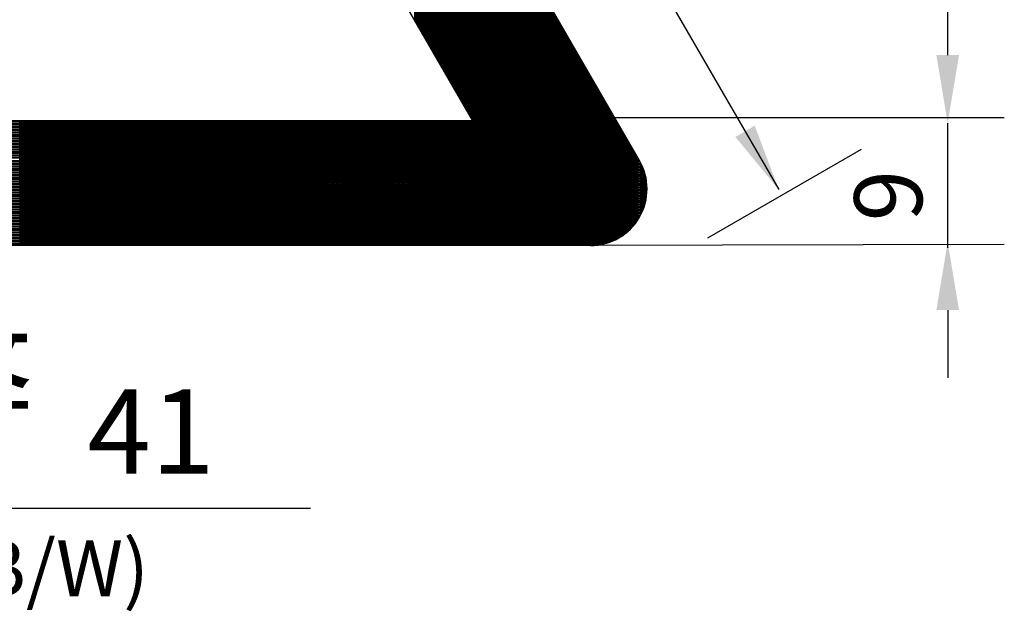
# Model space of a CAD drawing. Units: millimetres. Extents: x 441 to 1452, y -2315 to 1100.
# Drawn here: x 751 to 839, y 766 to 819 of the extents above; entities that cross this region are included whole.
import ezdxf
from ezdxf.enums import TextEntityAlignment as Align

# ---------------------------------------------------------------- set-up
doc = ezdxf.new("R2010")
doc.units = ezdxf.units.MM
doc.layers.add('DIMENSION', color=3, linetype='Continuous')
doc.layers.add('TEXT', color=7, linetype='Continuous')
doc.styles.add('120', font='simplex', dxfattribs={"height": 6})
doc.styles.add('175', font='simplex', dxfattribs={"height": 9})
doc.styles.add('999', font='simplex', dxfattribs={"bigfont": 'dayump.shx'})

# ---------------------------------------------------------------- blocks, each defined once
blk = doc.blocks.new('*X3')
at = {"color": 0}
for p, q in [((2162.977, 817.064), (2162.939, 839.131)), ((2163.078, 816.89), (2163.039, 838.957)), ((2163.178, 816.717), (2163.139, 838.783)), ((2163.278, 816.543), (2163.24, 838.61)), ((2163.378, 816.369), (2163.34, 838.436)), ((2163.479, 816.195), (2163.44, 838.262)), ((2163.579, 816.022), (2163.541, 838.088)), ((2163.679, 815.848), (2163.641, 837.915)), ((2163.78, 815.674), (2163.741, 837.741)), ((2163.88, 815.5), (2163.841, 837.567)), ((2163.98, 815.327), (2163.942, 837.393)), ((2164.081, 815.153), (2164.042, 837.22)), ((2164.181, 814.979), (2164.142, 837.046)), ((2164.281, 814.805), (2164.243, 836.872)), ((2164.381, 814.632), (2164.343, 836.698)), ((2164.482, 814.458), (2164.443, 836.525)), ((2164.582, 814.284), (2164.544, 836.351)), ((2164.682, 814.111), (2164.644, 836.177)), ((2164.783, 813.937), (2164.744, 836.004)), ((2164.883, 813.763), (2164.844, 835.83)), ((2164.983, 813.589), (2164.945, 835.656)), ((2165.084, 813.416), (2165.045, 835.482)), ((2165.184, 813.242), (2165.145, 835.309)), ((2165.284, 813.068), (2165.246, 835.135)), ((2165.385, 812.894), (2165.346, 834.961)), ((2165.485, 812.721), (2165.446, 834.787)), ((2165.585, 812.547), (2165.547, 834.614)), ((2165.685, 812.373), (2165.647, 834.44)), ((2165.786, 812.2), (2165.747, 834.266)), ((2165.886, 812.026), (2165.848, 834.093)), ((2165.986, 811.852), (2165.948, 833.919)), ((2166.087, 811.678), (2166.048, 833.745)), ((2166.187, 811.505), (2166.148, 833.571)), ((2166.287, 811.331), (2166.249, 833.398)), ((2166.388, 811.157), (2166.349, 833.224)), ((2166.488, 810.983), (2166.449, 833.05)), ((2166.588, 810.81), (2166.55, 832.876)), ((2166.688, 810.636), (2166.65, 832.703)), ((2166.789, 810.462), (2166.75, 832.529)), ((2166.889, 810.289), (2166.851, 832.355)), ((2166.989, 810.115), (2166.951, 832.181)), ((2167.09, 809.941), (2167.051, 832.008)), ((2167.19, 809.767), (2167.151, 831.834)), ((2167.29, 809.594), (2167.252, 831.66)), ((2167.391, 809.42), (2167.352, 831.487)), ((2167.491, 809.246), (2167.452, 831.313)), ((2167.591, 809.072), (2167.553, 831.139)), ((2167.692, 808.899), (2167.653, 830.965)), ((2167.792, 808.725), (2167.753, 830.792)), ((2167.892, 808.551), (2167.854, 830.618)), ((2167.992, 808.377), (2167.954, 830.444)), ((2168.112, 797.193), (2168.054, 830.27)), ((2168.212, 797.193), (2168.155, 830.097)), ((2168.312, 797.193), (2168.255, 829.923)), ((2168.412, 797.193), (2168.355, 829.749)), ((2168.512, 797.193), (2168.455, 829.576)), ((2168.612, 797.193), (2168.556, 829.402)), ((2168.712, 797.193), (2168.656, 829.228)), ((2168.812, 797.193), (2168.756, 829.054)), ((2168.912, 797.193), (2168.857, 828.881)), ((2169.012, 797.193), (2168.957, 828.707)), ((2169.112, 797.193), (2169.057, 828.533)), ((2169.212, 797.193), (2169.158, 828.359)), ((2169.312, 797.193), (2169.258, 828.186)), ((2169.412, 797.193), (2169.358, 828.012)), ((2169.512, 797.193), (2169.458, 827.838)), ((2169.612, 797.193), (2169.559, 827.664)), ((2169.712, 797.193), (2169.659, 827.491)), ((2169.812, 797.193), (2169.759, 827.317)), ((2169.912, 797.193), (2169.86, 827.143)), ((2170.012, 797.193), (2169.96, 826.97)), ((2170.112, 797.193), (2170.06, 826.796)), ((2170.212, 797.193), (2170.161, 826.622)), ((2170.312, 797.193), (2170.261, 826.448)), ((2170.412, 797.193), (2170.361, 826.275)), ((2170.512, 797.193), (2170.461, 826.101)), ((2170.612, 797.193), (2170.562, 825.927)), ((2170.712, 797.193), (2170.662, 825.753)), ((2170.812, 797.193), (2170.762, 825.58)), ((2170.912, 797.193), (2170.863, 825.406)), ((2171.012, 797.193), (2170.963, 825.232)), ((2171.112, 797.193), (2171.063, 825.059)), ((2171.212, 797.193), (2171.164, 824.885)), ((2171.312, 797.193), (2171.264, 824.711)), ((2171.412, 797.193), (2171.364, 824.537)), ((2171.512, 797.193), (2171.465, 824.364)), ((2171.612, 797.193), (2171.565, 824.19)), ((2171.712, 797.193), (2171.665, 824.016)), ((2171.812, 797.193), (2171.765, 823.842)), ((2171.912, 797.193), (2171.866, 823.669)), ((2172.012, 797.193), (2171.966, 823.495)), ((2172.112, 797.193), (2172.066, 823.321)), ((2172.212, 797.193), (2172.167, 823.147)), ((2172.312, 797.193), (2172.267, 822.974)), ((2172.412, 797.193), (2172.367, 822.8)), ((2172.512, 797.193), (2172.468, 822.626)), ((2172.612, 797.193), (2172.568, 822.453)), ((2172.712, 797.193), (2172.668, 822.279)), ((2172.812, 797.193), (2172.768, 822.105)), ((2172.912, 797.193), (2172.869, 821.931)), ((2173.012, 797.193), (2172.969, 821.758)), ((2173.112, 797.193), (2173.069, 821.584)), ((2173.212, 797.193), (2173.17, 821.41)), ((2173.312, 797.193), (2173.27, 821.236)), ((2173.412, 797.193), (2173.37, 821.063)), ((2173.512, 797.193), (2173.471, 820.889)), ((2173.612, 797.193), (2173.571, 820.715)), ((2173.712, 797.193), (2173.671, 820.542)), ((2173.812, 797.193), (2173.771, 820.368)), ((2173.912, 797.193), (2173.872, 820.194)), ((2174.012, 797.193), (2173.972, 820.02)), ((2174.112, 797.193), (2174.072, 819.847)), ((2174.212, 797.193), (2174.173, 819.673)), ((2174.312, 797.193), (2174.273, 819.499)), ((2174.412, 797.193), (2174.373, 819.325)), ((2174.512, 797.193), (2174.474, 819.152)), ((2174.612, 797.193), (2174.574, 818.978)), ((2174.712, 797.193), (2174.674, 818.804)), ((2174.812, 797.193), (2174.775, 818.63)), ((2174.912, 797.193), (2174.875, 818.457)), ((2175.012, 797.193), (2174.975, 818.283)), ((2175.112, 797.193), (2175.075, 818.109)), ((2175.212, 797.193), (2175.176, 817.936)), ((2175.312, 797.193), (2175.276, 817.762)), ((2175.412, 797.193), (2175.376, 817.588)), ((2162.97, 817.076), (2175.659, 817.098)), ((2163.028, 816.976), (2175.717, 816.999)), ((2163.085, 816.877), (2175.774, 816.899)), ((2163.143, 816.777), (2175.832, 816.799)), ((2163.201, 816.677), (2175.89, 816.699)), ((2175.512, 797.193), (2175.477, 817.414)), ((2175.612, 797.193), (2175.577, 817.241)), ((2175.712, 797.193), (2175.677, 817.067)), ((2175.812, 797.193), (2175.778, 816.893)), ((2175.912, 797.193), (2175.878, 816.719)), ((2163.259, 816.577), (2175.947, 816.599)), ((2163.316, 816.477), (2176.005, 816.499)), ((2163.374, 816.377), (2176.063, 816.399)), ((2163.432, 816.277), (2176.12, 816.299)), ((2163.489, 816.177), (2176.178, 816.199)), ((2163.547, 816.077), (2176.236, 816.099)), ((2163.605, 815.977), (2176.293, 816)), ((2163.662, 815.878), (2176.351, 815.9)), ((2163.72, 815.778), (2176.409, 815.8)), ((2176.012, 797.193), (2175.978, 816.546)), ((2176.112, 797.193), (2176.078, 816.372)), ((2176.212, 797.193), (2176.179, 816.198)), ((2176.312, 797.193), (2176.279, 816.025)), ((2176.412, 797.193), (2176.379, 815.851)), ((2163.778, 815.678), (2176.467, 815.7)), ((2163.835, 815.578), (2176.524, 815.6)), ((2163.893, 815.478), (2176.582, 815.5)), ((2163.951, 815.378), (2176.64, 815.4)), ((2164.008, 815.278), (2176.697, 815.3)), ((2164.066, 815.178), (2176.755, 815.2)), ((2164.124, 815.078), (2176.813, 815.1)), ((2164.181, 814.978), (2176.87, 815.001)), ((2164.239, 814.879), (2176.928, 814.901)), ((2176.512, 797.193), (2176.48, 815.677)), ((2176.612, 797.193), (2176.58, 815.503)), ((2176.712, 797.193), (2176.68, 815.33)), ((2176.812, 797.193), (2176.781, 815.156)), ((2176.912, 797.193), (2176.881, 814.982)), ((2164.297, 814.779), (2176.986, 814.801)), ((2164.354, 814.679), (2177.043, 814.701)), ((2164.412, 814.579), (2177.101, 814.601)), ((2164.47, 814.479), (2177.159, 814.501)), ((2164.527, 814.379), (2177.216, 814.401)), ((2164.585, 814.279), (2177.274, 814.301)), ((2164.643, 814.179), (2177.332, 814.201)), ((2164.7, 814.079), (2177.389, 814.101)), ((2177.012, 797.193), (2176.981, 814.808)), ((2177.112, 797.193), (2177.082, 814.635)), ((2177.212, 797.193), (2177.182, 814.461)), ((2177.312, 797.193), (2177.282, 814.287)), ((2177.412, 797.193), (2177.382, 814.114)), ((2164.758, 813.979), (2177.447, 814.002)), ((2164.816, 813.88), (2177.505, 813.902)), ((2164.873, 813.78), (2177.562, 813.802)), ((2164.931, 813.68), (2177.62, 813.702)), ((2164.989, 813.58), (2177.678, 813.602)), ((2165.046, 813.48), (2177.735, 813.502)), ((2165.104, 813.38), (2177.793, 813.402)), ((2165.162, 813.28), (2177.851, 813.302)), ((2165.22, 813.18), (2177.908, 813.202)), ((2177.512, 797.193), (2177.483, 813.94)), ((2177.612, 797.193), (2177.583, 813.766)), ((2177.712, 797.193), (2177.683, 813.592)), ((2177.812, 797.193), (2177.784, 813.419)), ((2177.912, 797.193), (2177.884, 813.245)), ((2165.277, 813.08), (2177.966, 813.103)), ((2165.335, 812.98), (2178.024, 813.003)), ((2165.393, 812.881), (2178.081, 812.903)), ((2165.45, 812.781), (2178.139, 812.803)), ((2165.508, 812.681), (2178.197, 812.703)), ((2165.566, 812.581), (2178.255, 812.603)), ((2165.623, 812.481), (2178.312, 812.503)), ((2165.681, 812.381), (2178.37, 812.403)), ((2165.739, 812.281), (2178.428, 812.303)), ((2178.012, 797.193), (2177.984, 813.071)), ((2178.112, 797.193), (2178.085, 812.897)), ((2178.212, 797.193), (2178.185, 812.724)), ((2178.312, 797.193), (2178.285, 812.55)), ((2178.412, 797.193), (2178.385, 812.376)), ((2165.796, 812.181), (2178.485, 812.203)), ((2165.854, 812.081), (2178.543, 812.104)), ((2165.912, 811.981), (2178.601, 812.004)), ((2165.969, 811.882), (2178.658, 811.904)), ((2166.027, 811.782), (2178.716, 811.804)), ((2166.085, 811.682), (2178.774, 811.704)), ((2166.142, 811.582), (2178.831, 811.604)), ((2166.2, 811.482), (2178.889, 811.504)), ((2166.258, 811.382), (2178.947, 811.404)), ((2178.512, 797.193), (2178.486, 812.202)), ((2178.612, 797.195), (2178.586, 812.029)), ((2178.712, 797.198), (2178.686, 811.855)), ((2178.812, 797.204), (2178.787, 811.681)), ((2178.912, 797.211), (2178.887, 811.508)), ((2166.315, 811.282), (2179.004, 811.304)), ((2166.373, 811.182), (2179.062, 811.204)), ((2166.431, 811.082), (2179.12, 811.105)), ((2166.488, 810.982), (2179.177, 811.005)), ((2166.546, 810.883), (2179.235, 810.905)), ((2166.604, 810.783), (2179.293, 810.805)), ((2166.661, 810.683), (2179.35, 810.705)), ((2166.719, 810.583), (2179.408, 810.605)), ((2179.012, 797.22), (2178.987, 811.334)), ((2179.112, 797.232), (2179.088, 811.16)), ((2179.212, 797.245), (2179.188, 810.986)), ((2179.312, 797.261), (2179.288, 810.813)), ((2179.412, 797.279), (2179.388, 810.639)), ((2166.777, 810.483), (2179.466, 810.505)), ((2166.834, 810.383), (2179.523, 810.405)), ((2166.892, 810.283), (2179.581, 810.305)), ((2166.95, 810.183), (2179.639, 810.205)), ((2167.008, 810.083), (2179.696, 810.106)), ((2167.065, 809.983), (2179.754, 810.006)), ((2167.123, 809.884), (2179.812, 809.906)), ((2167.181, 809.784), (2179.869, 809.806)), ((2167.238, 809.684), (2179.927, 809.706)), ((2179.512, 797.299), (2179.489, 810.465)), ((2179.612, 797.32), (2179.589, 810.291)), ((2179.712, 797.345), (2179.689, 810.118)), ((2179.812, 797.371), (2179.79, 809.944)), ((2179.912, 797.399), (2179.89, 809.77)), ((2167.296, 809.584), (2179.985, 809.606)), ((2167.354, 809.484), (2180.042, 809.506)), ((2167.411, 809.384), (2180.1, 809.406)), ((2167.469, 809.284), (2180.158, 809.306)), ((2167.527, 809.184), (2180.216, 809.206)), ((2167.584, 809.084), (2180.273, 809.107)), ((2167.642, 808.984), (2180.331, 809.007)), ((2167.7, 808.885), (2180.389, 808.907)), ((2167.757, 808.785), (2180.446, 808.807)), ((2180.012, 797.43), (2179.99, 809.597)), ((2180.111, 797.463), (2180.091, 809.423)), ((2180.211, 797.499), (2180.191, 809.249)), ((2180.311, 797.536), (2180.291, 809.075)), ((2180.411, 797.577), (2180.392, 808.902)), ((2075.02, 807.823), (2180.908, 808.008)), ((2075.078, 807.923), (2180.85, 808.108)), ((2075.136, 808.023), (2180.792, 808.207)), ((2128.112, 797.193), (2128.093, 808.193)), ((2128.212, 797.193), (2128.193, 808.193)), ((2128.312, 797.193), (2128.293, 808.193)), ((2128.412, 797.193), (2128.393, 808.193)), ((2128.512, 797.193), (2128.493, 808.193)), ((2128.612, 797.193), (2128.593, 808.193)), ((2128.712, 797.193), (2128.693, 808.193)), ((2128.812, 797.193), (2128.793, 808.193)), ((2128.912, 797.193), (2128.893, 808.193)), ((2129.012, 797.193), (2128.993, 808.193)), ((2129.112, 797.193), (2129.093, 808.193)), ((2129.212, 797.193), (2129.193, 808.193)), ((2129.312, 797.193), (2129.293, 808.193)), ((2129.412, 797.193), (2129.393, 808.193)), ((2129.512, 797.193), (2129.493, 808.193)), ((2129.612, 797.193), (2129.593, 808.193)), ((2129.712, 797.193), (2129.693, 808.193)), ((2129.812, 797.193), (2129.793, 808.193)), ((2129.912, 797.193), (2129.893, 808.193)), ((2130.012, 797.193), (2129.993, 808.193)), ((2130.112, 797.193), (2130.093, 808.193)), ((2130.212, 797.193), (2130.193, 808.193)), ((2130.312, 797.193), (2130.293, 808.193)), ((2130.412, 797.193), (2130.393, 808.193)), ((2130.512, 797.193), (2130.493, 808.193)), ((2130.612, 797.193), (2130.593, 808.193)), ((2130.712, 797.193), (2130.693, 808.193)), ((2130.812, 797.193), (2130.793, 808.193)), ((2130.912, 797.193), (2130.893, 808.193)), ((2131.012, 797.193), (2130.993, 808.193)), ((2131.112, 797.193), (2131.093, 808.193)), ((2131.212, 797.193), (2131.193, 808.193)), ((2131.312, 797.193), (2131.293, 808.193)), ((2131.412, 797.193), (2131.393, 808.193)), ((2131.512, 797.193), (2131.493, 808.193)), ((2131.612, 797.193), (2131.593, 808.193)), ((2131.712, 797.193), (2131.693, 808.193)), ((2131.812, 797.193), (2131.793, 808.193)), ((2131.912, 797.193), (2131.893, 808.193)), ((2132.012, 797.193), (2131.993, 808.193)), ((2132.112, 797.193), (2132.093, 808.193)), ((2132.212, 797.193), (2132.193, 808.193)), ((2132.312, 797.193), (2132.293, 808.193)), ((2132.412, 797.193), (2132.393, 808.193)), ((2132.512, 797.193), (2132.493, 808.193)), ((2132.612, 797.193), (2132.593, 808.193)), ((2132.712, 797.193), (2132.693, 808.193)), ((2132.812, 797.193), (2132.793, 808.193)), ((2132.912, 797.193), (2132.893, 808.193)), ((2133.012, 797.193), (2132.993, 808.193)), ((2133.112, 797.193), (2133.093, 808.193)), ((2133.212, 797.193), (2133.193, 808.193)), ((2133.312, 797.193), (2133.293, 808.193)), ((2133.412, 797.193), (2133.393, 808.193)), ((2133.512, 797.193), (2133.493, 808.193)), ((2133.612, 797.193), (2133.593, 808.193)), ((2133.712, 797.193), (2133.693, 808.193)), ((2133.812, 797.193), (2133.793, 808.193)), ((2133.912, 797.193), (2133.893, 808.193)), ((2134.012, 797.193), (2133.993, 808.193)), ((2134.112, 797.193), (2134.093, 808.193)), ((2134.212, 797.193), (2134.193, 808.193)), ((2134.312, 797.193), (2134.293, 808.193)), ((2134.412, 797.193), (2134.393, 808.193)), ((2134.512, 797.193), (2134.493, 808.193)), ((2134.612, 797.193), (2134.593, 808.193)), ((2134.712, 797.193), (2134.693, 808.193)), ((2134.812, 797.193), (2134.793, 808.193)), ((2134.912, 797.193), (2134.893, 808.193)), ((2135.012, 797.193), (2134.993, 808.193)), ((2135.112, 797.193), (2135.093, 808.193)), ((2135.212, 797.193), (2135.193, 808.193)), ((2135.312, 797.193), (2135.293, 808.193)), ((2135.412, 797.193), (2135.393, 808.193)), ((2135.512, 797.193), (2135.493, 808.193)), ((2135.612, 797.193), (2135.593, 808.193)), ((2135.712, 797.193), (2135.693, 808.193)), ((2135.812, 797.193), (2135.793, 808.193)), ((2135.912, 797.193), (2135.893, 808.193)), ((2136.012, 797.193), (2135.993, 808.193)), ((2136.112, 797.193), (2136.093, 808.193)), ((2136.212, 797.193), (2136.193, 808.193)), ((2136.312, 797.193), (2136.293, 808.193)), ((2136.412, 797.193), (2136.393, 808.193)), ((2136.512, 797.193), (2136.493, 808.193)), ((2136.612, 797.193), (2136.593, 808.193)), ((2136.712, 797.193), (2136.693, 808.193)), ((2136.812, 797.193), (2136.793, 808.193)), ((2136.912, 797.193), (2136.893, 808.193)), ((2137.012, 797.193), (2136.993, 808.193)), ((2137.112, 797.193), (2137.093, 808.193)), ((2137.212, 797.193), (2137.193, 808.193)), ((2137.312, 797.193), (2137.293, 808.193)), ((2137.412, 797.193), (2137.393, 808.193)), ((2137.512, 797.193), (2137.493, 808.193)), ((2137.612, 797.193), (2137.593, 808.193)), ((2137.712, 797.193), (2137.693, 808.193)), ((2137.812, 797.193), (2137.793, 808.193)), ((2137.912, 797.193), (2137.893, 808.193)), ((2138.012, 797.193), (2137.993, 808.193)), ((2138.112, 797.193), (2138.093, 808.193)), ((2138.212, 797.193), (2138.193, 808.193)), ((2138.312, 797.193), (2138.293, 808.193)), ((2138.412, 797.193), (2138.393, 808.193)), ((2138.512, 797.193), (2138.493, 808.193)), ((2138.612, 797.193), (2138.593, 808.193)), ((2138.712, 797.193), (2138.693, 808.193)), ((2138.812, 797.193), (2138.793, 808.193)), ((2138.912, 797.193), (2138.893, 808.193)), ((2139.012, 797.193), (2138.993, 808.193)), ((2139.112, 797.193), (2139.093, 808.193)), ((2139.212, 797.193), (2139.193, 808.193)), ((2139.312, 797.193), (2139.293, 808.193)), ((2139.412, 797.193), (2139.393, 808.193)), ((2139.512, 797.193), (2139.493, 808.193)), ((2139.612, 797.193), (2139.593, 808.193)), ((2139.712, 797.193), (2139.693, 808.193)), ((2139.812, 797.193), (2139.793, 808.193)), ((2139.912, 797.193), (2139.893, 808.193)), ((2140.012, 797.193), (2139.993, 808.193)), ((2140.112, 797.193), (2140.093, 808.193)), ((2140.212, 797.193), (2140.193, 808.193)), ((2140.312, 797.193), (2140.293, 808.193)), ((2140.412, 797.193), (2140.393, 808.193)), ((2140.512, 797.193), (2140.493, 808.193)), ((2140.612, 797.193), (2140.593, 808.193)), ((2140.712, 797.193), (2140.693, 808.193)), ((2140.812, 797.193), (2140.793, 808.193)), ((2140.912, 797.193), (2140.893, 808.193)), ((2141.012, 797.193), (2140.993, 808.193)), ((2141.112, 797.193), (2141.093, 808.193)), ((2141.212, 797.193), (2141.193, 808.193)), ((2141.312, 797.193), (2141.293, 808.193)), ((2141.412, 797.193), (2141.393, 808.193)), ((2141.512, 797.193), (2141.493, 808.193)), ((2141.612, 797.193), (2141.593, 808.193)), ((2141.712, 797.193), (2141.693, 808.193)), ((2141.812, 797.193), (2141.793, 808.193)), ((2141.912, 797.193), (2141.893, 808.193)), ((2142.012, 797.193), (2141.993, 808.193)), ((2142.112, 797.193), (2142.093, 808.193)), ((2142.212, 797.193), (2142.193, 808.193)), ((2142.312, 797.193), (2142.293, 808.193)), ((2142.412, 797.193), (2142.393, 808.193)), ((2142.512, 797.193), (2142.493, 808.193)), ((2142.612, 797.193), (2142.593, 808.193)), ((2142.712, 797.193), (2142.693, 808.193)), ((2142.812, 797.193), (2142.793, 808.193)), ((2142.912, 797.193), (2142.893, 808.193)), ((2143.012, 797.193), (2142.993, 808.193)), ((2143.112, 797.193), (2143.093, 808.193)), ((2143.212, 797.193), (2143.193, 808.193)), ((2143.312, 797.193), (2143.293, 808.193)), ((2143.412, 797.193), (2143.393, 808.193)), ((2143.512, 797.193), (2143.493, 808.193)), ((2143.612, 797.193), (2143.593, 808.193)), ((2143.712, 797.193), (2143.693, 808.193)), ((2143.812, 797.193), (2143.793, 808.193)), ((2143.912, 797.193), (2143.893, 808.193)), ((2144.012, 797.193), (2143.993, 808.193)), ((2144.112, 797.193), (2144.093, 808.193)), ((2144.212, 797.193), (2144.193, 808.193)), ((2144.312, 797.193), (2144.293, 808.193)), ((2144.412, 797.193), (2144.393, 808.193)), ((2144.512, 797.193), (2144.493, 808.193)), ((2144.612, 797.193), (2144.593, 808.193)), ((2144.712, 797.193), (2144.693, 808.193)), ((2144.812, 797.193), (2144.793, 808.193)), ((2144.912, 797.193), (2144.893, 808.193)), ((2145.012, 797.193), (2144.993, 808.193)), ((2145.112, 797.193), (2145.093, 808.193)), ((2145.212, 797.193), (2145.193, 808.193)), ((2145.312, 797.193), (2145.293, 808.193)), ((2145.412, 797.193), (2145.393, 808.193)), ((2145.512, 797.193), (2145.493, 808.193)), ((2145.612, 797.193), (2145.593, 808.193)), ((2145.712, 797.193), (2145.693, 808.193)), ((2145.812, 797.193), (2145.793, 808.193)), ((2145.912, 797.193), (2145.893, 808.193)), ((2146.012, 797.193), (2145.993, 808.193)), ((2146.112, 797.193), (2146.093, 808.193)), ((2146.212, 797.193), (2146.193, 808.193)), ((2146.312, 797.193), (2146.293, 808.193)), ((2146.412, 797.193), (2146.393, 808.193)), ((2146.512, 797.193), (2146.493, 808.193)), ((2146.612, 797.193), (2146.593, 808.193)), ((2146.712, 797.193), (2146.693, 808.193)), ((2146.812, 797.193), (2146.793, 808.193)), ((2146.912, 797.193), (2146.893, 808.193)), ((2147.012, 797.193), (2146.993, 808.193)), ((2147.112, 797.193), (2147.093, 808.193)), ((2147.212, 797.193), (2147.193, 808.193)), ((2147.312, 797.193), (2147.293, 808.193)), ((2147.412, 797.193), (2147.393, 808.193)), ((2147.512, 797.193), (2147.493, 808.193)), ((2147.612, 797.193), (2147.593, 808.193)), ((2147.712, 797.193), (2147.693, 808.193)), ((2147.812, 797.193), (2147.793, 808.193)), ((2147.912, 797.193), (2147.893, 808.193)), ((2148.012, 797.193), (2147.993, 808.193)), ((2148.112, 797.193), (2148.093, 808.193)), ((2148.212, 797.193), (2148.193, 808.193)), ((2148.312, 797.193), (2148.293, 808.193)), ((2148.412, 797.193), (2148.393, 808.193)), ((2148.512, 797.193), (2148.493, 808.193)), ((2148.612, 797.193), (2148.593, 808.193)), ((2148.712, 797.193), (2148.693, 808.193)), ((2148.812, 797.193), (2148.793, 808.193)), ((2148.912, 797.193), (2148.893, 808.193)), ((2149.012, 797.193), (2148.993, 808.193)), ((2149.112, 797.193), (2149.093, 808.193)), ((2149.212, 797.193), (2149.193, 808.193)), ((2149.312, 797.193), (2149.293, 808.193)), ((2149.412, 797.193), (2149.393, 808.193)), ((2149.512, 797.193), (2149.493, 808.193)), ((2149.612, 797.193), (2149.593, 808.193)), ((2149.712, 797.193), (2149.693, 808.193)), ((2149.812, 797.193), (2149.793, 808.193)), ((2149.912, 797.193), (2149.893, 808.193)), ((2150.012, 797.193), (2149.993, 808.193)), ((2150.112, 797.193), (2150.093, 808.193)), ((2150.212, 797.193), (2150.193, 808.193)), ((2150.312, 797.193), (2150.293, 808.193)), ((2150.412, 797.193), (2150.393, 808.193)), ((2150.512, 797.193), (2150.493, 808.193)), ((2150.612, 797.193), (2150.593, 808.193)), ((2150.712, 797.193), (2150.693, 808.193)), ((2150.812, 797.193), (2150.793, 808.193)), ((2150.912, 797.193), (2150.893, 808.193)), ((2151.012, 797.193), (2150.993, 808.193)), ((2151.112, 797.193), (2151.093, 808.193)), ((2151.212, 797.193), (2151.193, 808.193)), ((2151.312, 797.193), (2151.293, 808.193)), ((2151.412, 797.193), (2151.393, 808.193)), ((2151.512, 797.193), (2151.493, 808.193)), ((2151.612, 797.193), (2151.593, 808.193)), ((2151.712, 797.193), (2151.693, 808.193)), ((2151.812, 797.193), (2151.793, 808.193)), ((2151.912, 797.193), (2151.893, 808.193)), ((2152.012, 797.193), (2151.993, 808.193)), ((2152.112, 797.193), (2152.093, 808.193)), ((2152.212, 797.193), (2152.193, 808.193)), ((2152.312, 797.193), (2152.293, 808.193)), ((2152.412, 797.193), (2152.393, 808.193)), ((2152.512, 797.193), (2152.493, 808.193)), ((2152.612, 797.193), (2152.593, 808.193)), ((2152.712, 797.193), (2152.693, 808.193)), ((2152.812, 797.193), (2152.793, 808.193)), ((2152.912, 797.193), (2152.893, 808.193)), ((2153.012, 797.193), (2152.993, 808.193)), ((2153.112, 797.193), (2153.093, 808.193)), ((2153.212, 797.193), (2153.193, 808.193)), ((2153.312, 797.193), (2153.293, 808.193)), ((2153.412, 797.193), (2153.393, 808.193)), ((2153.512, 797.193), (2153.493, 808.193)), ((2153.612, 797.193), (2153.593, 808.193)), ((2153.712, 797.193), (2153.693, 808.193)), ((2153.812, 797.193), (2153.793, 808.193)), ((2153.912, 797.193), (2153.893, 808.193)), ((2154.012, 797.193), (2153.993, 808.193)), ((2154.112, 797.193), (2154.093, 808.193)), ((2154.212, 797.193), (2154.193, 808.193)), ((2154.312, 797.193), (2154.293, 808.193)), ((2154.412, 797.193), (2154.393, 808.193)), ((2154.512, 797.193), (2154.493, 808.193)), ((2154.612, 797.193), (2154.593, 808.193)), ((2154.712, 797.193), (2154.693, 808.193)), ((2154.812, 797.193), (2154.793, 808.193)), ((2154.912, 797.193), (2154.893, 808.193)), ((2155.012, 797.193), (2154.993, 808.193)), ((2155.112, 797.193), (2155.093, 808.193)), ((2155.212, 797.193), (2155.193, 808.193)), ((2155.312, 797.193), (2155.293, 808.193)), ((2155.412, 797.193), (2155.393, 808.193)), ((2155.512, 797.193), (2155.493, 808.193)), ((2155.612, 797.193), (2155.593, 808.193)), ((2155.712, 797.193), (2155.693, 808.193)), ((2155.812, 797.193), (2155.793, 808.193)), ((2155.912, 797.193), (2155.893, 808.193)), ((2156.012, 797.193), (2155.993, 808.193)), ((2156.112, 797.193), (2156.093, 808.193)), ((2156.212, 797.193), (2156.193, 808.193)), ((2156.312, 797.193), (2156.293, 808.193)), ((2156.412, 797.193), (2156.393, 808.193)), ((2156.512, 797.193), (2156.493, 808.193)), ((2156.612, 797.193), (2156.593, 808.193)), ((2156.712, 797.193), (2156.693, 808.193)), ((2156.812, 797.193), (2156.793, 808.193)), ((2156.912, 797.193), (2156.893, 808.193)), ((2157.012, 797.193), (2156.993, 808.193)), ((2157.112, 797.193), (2157.093, 808.193)), ((2157.212, 797.193), (2157.193, 808.193)), ((2157.312, 797.193), (2157.293, 808.193)), ((2157.412, 797.193), (2157.393, 808.193)), ((2157.512, 797.193), (2157.493, 808.193)), ((2157.612, 797.193), (2157.593, 808.193)), ((2157.712, 797.193), (2157.693, 808.193)), ((2157.812, 797.193), (2157.793, 808.193)), ((2157.912, 797.193), (2157.893, 808.193)), ((2158.012, 797.193), (2157.993, 808.193)), ((2158.112, 797.193), (2158.093, 808.193)), ((2158.212, 797.193), (2158.193, 808.193)), ((2158.312, 797.193), (2158.293, 808.193)), ((2158.412, 797.193), (2158.393, 808.193)), ((2158.512, 797.193), (2158.493, 808.193)), ((2158.612, 797.193), (2158.593, 808.193)), ((2158.712, 797.193), (2158.693, 808.193)), ((2158.812, 797.193), (2158.793, 808.193)), ((2158.912, 797.193), (2158.893, 808.193)), ((2159.012, 797.193), (2158.993, 808.193)), ((2159.112, 797.193), (2159.093, 808.193)), ((2159.212, 797.193), (2159.193, 808.193)), ((2159.312, 797.193), (2159.293, 808.193)), ((2159.412, 797.193), (2159.393, 808.193)), ((2159.512, 797.193), (2159.493, 808.193)), ((2159.612, 797.193), (2159.593, 808.193)), ((2159.712, 797.193), (2159.693, 808.193)), ((2159.812, 797.193), (2159.793, 808.193)), ((2159.912, 797.193), (2159.893, 808.193)), ((2160.012, 797.193), (2159.993, 808.193)), ((2160.112, 797.193), (2160.093, 808.193)), ((2160.212, 797.193), (2160.193, 808.193)), ((2160.312, 797.193), (2160.293, 808.193)), ((2160.412, 797.193), (2160.393, 808.193)), ((2160.512, 797.193), (2160.493, 808.193)), ((2160.612, 797.193), (2160.593, 808.193)), ((2160.712, 797.193), (2160.693, 808.193)), ((2160.812, 797.193), (2160.793, 808.193)), ((2160.912, 797.193), (2160.893, 808.193)), ((2161.012, 797.193), (2160.993, 808.193)), ((2161.112, 797.193), (2161.093, 808.193)), ((2161.212, 797.193), (2161.193, 808.193)), ((2161.312, 797.193), (2161.293, 808.193)), ((2161.412, 797.193), (2161.393, 808.193)), ((2161.512, 797.193), (2161.493, 808.193)), ((2161.612, 797.193), (2161.593, 808.193)), ((2161.712, 797.193), (2161.693, 808.193)), ((2161.812, 797.193), (2161.793, 808.193)), ((2161.912, 797.193), (2161.893, 808.193)), ((2162.012, 797.193), (2161.993, 808.193)), ((2162.112, 797.193), (2162.093, 808.193)), ((2162.212, 797.193), (2162.193, 808.193)), ((2162.312, 797.193), (2162.293, 808.193)), ((2162.412, 797.193), (2162.393, 808.193)), ((2162.512, 797.193), (2162.493, 808.193)), ((2162.612, 797.193), (2162.593, 808.193)), ((2162.712, 797.193), (2162.693, 808.193)), ((2162.812, 797.193), (2162.793, 808.193)), ((2162.912, 797.193), (2162.893, 808.193)), ((2163.012, 797.193), (2162.993, 808.193)), ((2163.112, 797.193), (2163.093, 808.193)), ((2163.212, 797.193), (2163.193, 808.193)), ((2163.312, 797.193), (2163.293, 808.193)), ((2163.412, 797.193), (2163.393, 808.193)), ((2163.512, 797.193), (2163.493, 808.193)), ((2163.612, 797.193), (2163.593, 808.193)), ((2163.712, 797.193), (2163.693, 808.193)), ((2163.812, 797.193), (2163.793, 808.193)), ((2163.912, 797.193), (2163.893, 808.193)), ((2164.012, 797.193), (2163.993, 808.193)), ((2164.112, 797.193), (2164.093, 808.193)), ((2164.212, 797.193), (2164.193, 808.193)), ((2164.312, 797.193), (2164.293, 808.193)), ((2164.412, 797.193), (2164.393, 808.193)), ((2164.512, 797.193), (2164.493, 808.193)), ((2164.612, 797.193), (2164.593, 808.193)), ((2164.712, 797.193), (2164.693, 808.193)), ((2164.812, 797.193), (2164.793, 808.193)), ((2164.912, 797.193), (2164.893, 808.193)), ((2165.012, 797.193), (2164.993, 808.193)), ((2165.112, 797.193), (2165.093, 808.193)), ((2165.212, 797.193), (2165.193, 808.193)), ((2165.312, 797.193), (2165.293, 808.193)), ((2165.412, 797.193), (2165.393, 808.193)), ((2165.512, 797.193), (2165.493, 808.193)), ((2165.612, 797.193), (2165.593, 808.193)), ((2165.712, 797.193), (2165.693, 808.193)), ((2165.812, 797.193), (2165.793, 808.193)), ((2165.912, 797.193), (2165.893, 808.193)), ((2166.012, 797.193), (2165.993, 808.193)), ((2166.112, 797.193), (2166.093, 808.193)), ((2166.212, 797.193), (2166.193, 808.193)), ((2166.312, 797.193), (2166.293, 808.193)), ((2166.412, 797.193), (2166.393, 808.193)), ((2166.512, 797.193), (2166.493, 808.193)), ((2166.612, 797.193), (2166.593, 808.193)), ((2166.712, 797.193), (2166.693, 808.193)), ((2166.812, 797.193), (2166.793, 808.193)), ((2166.912, 797.193), (2166.893, 808.193)), ((2167.012, 797.193), (2166.993, 808.193)), ((2167.112, 797.193), (2167.093, 808.193)), ((2167.212, 797.193), (2167.193, 808.193)), ((2167.312, 797.193), (2167.293, 808.193)), ((2167.412, 797.193), (2167.393, 808.193)), ((2167.512, 797.193), (2167.493, 808.193)), ((2167.612, 797.193), (2167.593, 808.193)), ((2167.712, 797.193), (2167.693, 808.193)), ((2167.812, 797.193), (2167.793, 808.193)), ((2167.815, 808.685), (2180.504, 808.707)), ((2167.873, 808.585), (2180.562, 808.607)), ((2167.912, 797.193), (2167.893, 808.193)), ((2167.93, 808.485), (2180.619, 808.507)), ((2167.988, 808.385), (2180.677, 808.407)), ((2168.012, 797.193), (2167.993, 808.193)), ((2168.046, 808.285), (2180.735, 808.307)), ((2180.511, 797.619), (2180.492, 808.728)), ((2180.611, 797.665), (2180.592, 808.554)), ((2180.711, 797.713), (2180.692, 808.38)), ((2180.811, 797.764), (2180.793, 808.207)), ((2180.911, 797.818), (2180.893, 808.033)), ((2074.5, 806.922), (2181.427, 807.109)), ((2074.558, 807.022), (2181.369, 807.208)), ((2074.616, 807.122), (2181.311, 807.308)), ((2074.674, 807.222), (2181.254, 807.408)), ((2074.731, 807.322), (2181.196, 807.508)), ((2074.789, 807.422), (2181.138, 807.608)), ((2074.847, 807.523), (2181.081, 807.708)), ((2074.905, 807.623), (2181.023, 807.808)), ((2074.963, 807.723), (2180.965, 807.908)), ((2181.011, 797.875), (2180.993, 807.859)), ((2181.111, 797.934), (2181.094, 807.685)), ((2181.211, 797.997), (2181.194, 807.512)), ((2181.31, 798.064), (2181.294, 807.338)), ((2181.41, 798.134), (2181.395, 807.164)), ((2073.98, 806.021), (2181.946, 806.209)), ((2074.038, 806.121), (2181.888, 806.309)), ((2074.096, 806.221), (2181.83, 806.409)), ((2074.153, 806.321), (2181.773, 806.509)), ((2074.211, 806.421), (2181.715, 806.609)), ((2074.269, 806.522), (2181.657, 806.709)), ((2074.327, 806.622), (2181.6, 806.809)), ((2074.385, 806.722), (2181.542, 806.909)), ((2074.442, 806.822), (2181.484, 807.009)), ((2181.51, 798.208), (2181.495, 806.991)), ((2181.61, 798.285), (2181.595, 806.817)), ((2181.71, 798.367), (2181.695, 806.643)), ((2181.81, 798.453), (2181.796, 806.469)), ((2181.91, 798.544), (2181.896, 806.296)), ((2073.46, 805.12), (2182.465, 805.31)), ((2073.518, 805.22), (2182.407, 805.41)), ((2073.576, 805.32), (2182.35, 805.51)), ((2073.633, 805.42), (2182.292, 805.61)), ((2073.691, 805.52), (2182.234, 805.71)), ((2073.749, 805.621), (2182.177, 805.81)), ((2073.807, 805.721), (2182.119, 805.91)), ((2073.865, 805.821), (2182.061, 806.01)), ((2073.922, 805.921), (2182.004, 806.11)), ((2182.009, 798.641), (2181.996, 806.122)), ((2182.109, 798.742), (2182.097, 805.948)), ((2182.209, 798.85), (2182.197, 805.774)), ((2182.309, 798.965), (2182.297, 805.601)), ((2182.409, 799.086), (2182.398, 805.427)), ((2073.018, 804.319), (2182.921, 804.511)), ((2073.067, 804.419), (2182.868, 804.611)), ((2073.118, 804.519), (2182.811, 804.711)), ((2073.172, 804.62), (2182.753, 804.811)), ((2073.287, 804.82), (2182.638, 805.011)), ((2073.344, 804.92), (2182.58, 805.111)), ((2073.402, 805.02), (2182.523, 805.21)), ((2182.508, 799.216), (2182.498, 805.253)), ((2182.608, 799.356), (2182.598, 805.08)), ((2182.708, 799.507), (2182.698, 804.906)), ((2182.907, 799.849), (2182.899, 804.553)), ((2072.696, 803.419), (2183.286, 803.612)), ((2072.723, 803.519), (2183.255, 803.712)), ((2072.751, 803.619), (2183.222, 803.812)), ((2072.782, 803.719), (2183.187, 803.912)), ((2072.815, 803.819), (2183.149, 804.012)), ((2072.851, 803.919), (2183.108, 804.111)), ((2072.889, 804.019), (2183.066, 804.211)), ((2072.929, 804.119), (2183.02, 804.311)), ((2072.973, 804.219), (2182.972, 804.411)), ((2183.007, 800.047), (2182.999, 804.355)), ((2183.107, 800.27), (2183.1, 804.132)), ((2183.206, 800.529), (2183.2, 803.874)), ((2072.554, 802.519), (2183.464, 802.712)), ((2072.562, 802.619), (2183.453, 802.812)), ((2072.571, 802.719), (2183.439, 802.912)), ((2072.583, 802.819), (2183.424, 803.012)), ((2072.597, 802.919), (2183.406, 803.112)), ((2072.612, 803.019), (2183.386, 803.212)), ((2072.63, 803.119), (2183.364, 803.312)), ((2072.65, 803.219), (2183.34, 803.412)), ((2072.672, 803.319), (2183.314, 803.512)), ((2183.306, 800.844), (2183.301, 803.559)), ((2183.405, 801.269), (2183.402, 803.135)), ((2072.544, 802.218), (2183.486, 802.412)), ((2072.544, 802.118), (2183.49, 802.312)), ((2072.545, 802.318), (2183.481, 802.512)), ((2072.547, 802.018), (2183.491, 802.212)), ((2072.549, 802.419), (2183.474, 802.612)), ((2072.551, 801.919), (2183.49, 802.112)), ((2072.558, 801.819), (2183.488, 802.012)), ((2072.566, 801.719), (2183.483, 801.912)), ((2072.577, 801.619), (2183.477, 801.812)), ((2072.589, 801.519), (2183.468, 801.712)), ((2072.604, 801.419), (2183.457, 801.612)), ((2072.621, 801.319), (2183.444, 801.512)), ((2072.64, 801.219), (2183.43, 801.412)), ((2072.66, 801.119), (2183.413, 801.312)), ((2072.684, 801.019), (2183.394, 801.212)), ((2072.709, 800.919), (2183.373, 801.112)), ((2072.736, 800.819), (2183.35, 801.012)), ((2072.766, 800.719), (2183.324, 800.912)), ((2072.798, 800.619), (2183.296, 800.812)), ((2072.832, 800.519), (2183.267, 800.712)), ((2072.869, 800.419), (2183.234, 800.612)), ((2072.908, 800.319), (2183.2, 800.512)), ((2072.95, 800.219), (2183.163, 800.412)), ((2072.994, 800.119), (2183.123, 800.311)), ((2073.041, 800.019), (2183.082, 800.211)), ((2073.091, 799.919), (2183.037, 800.111)), ((2073.143, 799.82), (2182.99, 800.011)), ((2073.198, 799.72), (2182.94, 799.911)), ((2073.257, 799.62), (2182.887, 799.811)), ((2073.318, 799.52), (2182.831, 799.711)), ((2073.383, 799.42), (2182.773, 799.611)), ((2073.452, 799.32), (2182.711, 799.511)), ((2073.524, 799.22), (2182.645, 799.411)), ((2073.599, 799.12), (2182.576, 799.311)), ((2073.679, 799.02), (2182.504, 799.21)), ((2073.763, 798.921), (2182.428, 799.11)), ((2073.852, 798.821), (2182.347, 799.01)), ((2073.946, 798.721), (2182.262, 798.91)), ((2074.045, 798.621), (2182.172, 798.81)), ((2074.15, 798.521), (2182.078, 798.71)), ((2074.261, 798.421), (2181.978, 798.609)), ((2074.38, 798.322), (2181.872, 798.509)), ((2074.506, 798.222), (2181.759, 798.409)), ((2074.641, 798.122), (2181.639, 798.309)), ((2074.786, 798.022), (2181.512, 798.209)), ((2074.943, 797.923), (2181.375, 798.108)), ((2075.114, 797.823), (2181.227, 798.008)), ((2075.303, 797.723), (2181.067, 797.908)), ((2075.514, 797.624), (2180.892, 797.808)), ((2075.755, 797.524), (2180.699, 797.707)), ((2076.04, 797.425), (2180.482, 797.607)), ((2076.402, 797.325), (2180.233, 797.506)), ((2076.97, 797.226), (2179.934, 797.406)), ((2115.371, 797.193), (2179.543, 797.305))]:
    blk.add_line(p, q, dxfattribs=at)

msp = doc.modelspace()

# ---------------------------------------------------------------- linework, layer by layer
at = {"color": 7}
for p, q in [((806.159, 806.536), (753.421, 897.881)), ((791.29, 810.071), (750.807, 880.188))]:
    msp.add_line(p, q, dxfattribs=at)
msp.add_solid([(818.574, 803.957), (818.574, 803.957), (814.708, 808.653), (816.44, 809.653)], dxfattribs=at)
at = {"layer": 'DIMENSION', "color": 7}
for p, q in [((759.288, 906.489), (818.574, 803.957)), ((833.65, 815.943), (833.65, 822.003)), ((791.29, 810.071), (710.325, 810.071)), ((792, 810.382), (838.7, 810.382)), ((833.65, 798.773), (833.65, 809.883)), ((812.249, 799.653), (825.963, 807.571)), ((801.786, 798.961), (699.829, 798.961)), ((800.996, 798.997), (838.7, 799.077)), ((833.65, 793.212), (833.65, 787.152)), ((735.018, 775.545), (776.795, 775.545))]:
    msp.add_line(p, q, dxfattribs=at)
msp.add_arc((801.786, 804.011), 5.05, 270, 30, dxfattribs=at)
for points in [[(832.64, 815.943), (834.66, 815.943), (833.65, 809.883)], [(832.64, 793.212), (834.66, 793.212), (833.65, 799.272)]]:
    msp.add_solid(points, dxfattribs=at)

# ---------------------------------------------------------------- block references
at = {"color": 7, "xscale": 1.009999999999991, "yscale": 1.009999999999991, "zscale": 1.01}
msp.add_blockref('*X3', (-1398.49, -6.204), dxfattribs=at)

# ---------------------------------------------------------------- texts
at = {"insert": (737.935, 790.654), "char_height": 10.5, "width": 23.6652, "attachment_point": 1}
msp.add_mtext('{\\f華康仿宋體|b0|i0|c136|p49;警}', dxfattribs=at)
at = {"layer": 'DIMENSION', "color": 7, "style": '999'}
msp.add_text('9', height=6.06, rotation=90, dxfattribs=at).set_placement((828.344, 803.412), align=Align.MIDDLE_CENTER)
at = {"layer": 'TEXT', "color": 7}
for s, height, style, p in [('41', 7.4992, '175', (756.901, 778.629)), ('(R-B/W) ', 4.9995, '120', (737.946, 767.682))]:
    msp.add_text(s, height=height, dxfattribs=dict(at, style=style)).set_placement(p)

doc.saveas('drawing.dxf')
